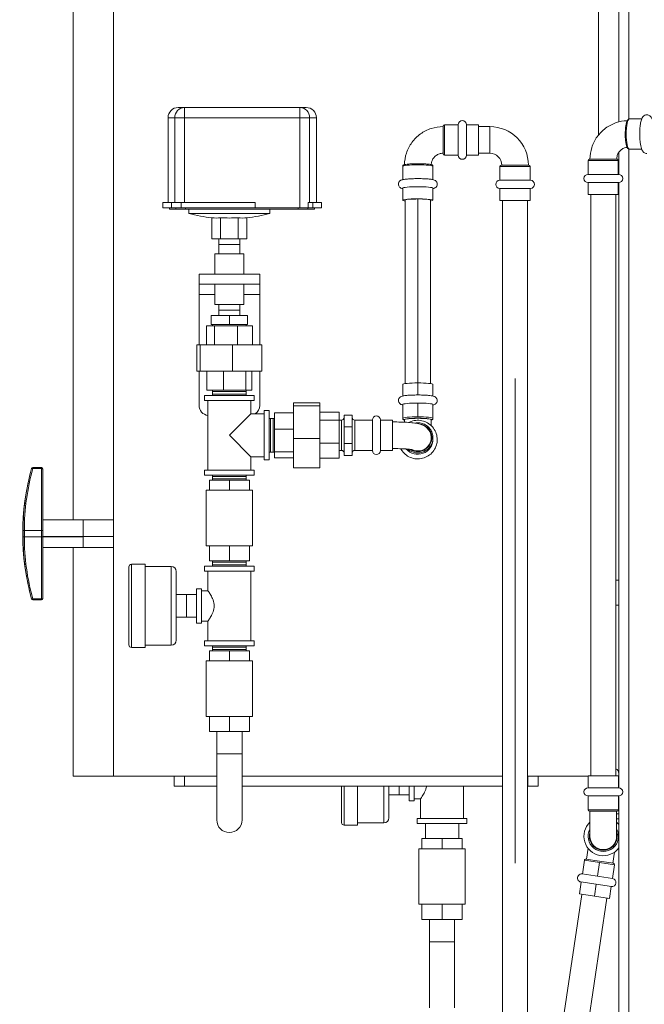
# Model space of a CAD drawing. Units: inches. Extents: x 0 to 1083, y 0 to 319.
# Drawn here: x 44 to 59, y 65 to 90 of the extents above; entities that cross this region are included whole.
import ezdxf

# ---------------------------------------------------------------- set-up
doc = ezdxf.new("R2010")
doc.units = ezdxf.units.IN
doc.header["$MEASUREMENT"] = 0

msp = doc.modelspace()

# ---------------------------------------------------------------- linework, layer by layer
at = {"lineweight": 5, "extrusion": (0, 1, 0)}
for p, q in [((58.46579, 107.99072), (58.46579, 87.06243)), ((58.71579, 107.99072), (58.71579, 87.13496)), ((45.96579, 106.86572), (45.96579, 70.86572)), ((57.96579, 86.74245), (57.96579, 106.86572)), ((44.96579, 77.20947), (44.96579, 95.42703)), ((47.7203, 87.41911), (47.56436, 87.41911)), ((47.7203, 87.41911), (47.7203, 87.16585)), ((47.7203, 87.41911), (50.57414, 87.41911)), ((50.57414, 87.16585), (50.57414, 87.41911)), ((50.73009, 87.41911), (50.57414, 87.41911)), ((47.3111, 87.16585), (47.47877, 87.16585)), ((47.3111, 87.16585), (47.3111, 85.06381)), ((47.47877, 87.16585), (47.7203, 87.16585)), ((47.47877, 85.06381), (47.47877, 87.16585)), ((50.57414, 87.16585), (47.7203, 87.16585)), ((47.7203, 85.06381), (47.7203, 87.16585)), ((50.57414, 84.93718), (50.57414, 87.16585)), ((50.57414, 87.16585), (50.81567, 87.16585)), ((50.81567, 87.16585), (50.98335, 87.16585)), ((50.81567, 85.06381), (50.81567, 87.16585)), ((50.98335, 87.16585), (50.98335, 85.06381)), ((59.03093, 87.13572), (58.72406, 87.13572)), ((54.11704, 86.27359), (54.11704, 86.95947)), ((54.14829, 86.99072), (54.14829, 86.24249)), ((54.49204, 86.99072), (54.14829, 86.99072)), ((54.49204, 86.99572), (54.49204, 86.23572)), ((54.69204, 86.23572), (54.69204, 86.99572)), ((54.99204, 86.99072), (54.69204, 86.99072)), ((54.99204, 86.99072), (54.99204, 86.24249)), ((54.99204, 86.94572), (55.27329, 86.94572)), ((55.27329, 86.61572), (55.27329, 86.94572)), ((55.27329, 86.28572), (55.27329, 86.61572)), ((58.46579, 86.31003), (58.46579, 85.76062)), ((58.71579, 86.38648), (58.71579, 44.99072)), ((59.03093, 86.38572), (58.72406, 86.38572)), ((59.03093, 86.38572), (58.72406, 86.38572)), ((54.11704, 86.27197), (54.11704, 86.27359)), ((54.14829, 86.24249), (54.14829, 86.24072)), ((54.49204, 86.24249), (54.14829, 86.24249)), ((54.49204, 86.24072), (54.14829, 86.24072)), ((54.99204, 86.24249), (54.69204, 86.24249)), ((54.99204, 86.24072), (54.69204, 86.24072)), ((54.99204, 86.28572), (55.27329, 86.28572)), ((54.99204, 86.24249), (54.99204, 86.24072)), ((58.44855, 86.10447), (57.70621, 86.10447)), ((57.70621, 86.10447), (57.70621, 85.76072)), ((57.73746, 86.13572), (58.41794, 86.13572)), ((58.41794, 86.13572), (58.42496, 86.13572)), ((58.44855, 85.76072), (58.44855, 86.10447)), ((58.45621, 86.10447), (58.44855, 86.10447)), ((58.45621, 86.10447), (58.45621, 85.76072)), ((53.11704, 85.96257), (53.11704, 85.63213)), ((53.86704, 85.63213), (53.86704, 85.96257)), ((53.86704, 85.96257), (53.86704, 85.63213)), ((55.52329, 85.95947), (56.27329, 85.95947)), ((55.52329, 85.61572), (55.52329, 85.95947)), ((55.52329, 85.95947), (55.52329, 85.61572)), ((56.24204, 85.99072), (55.55454, 85.99072)), ((56.27329, 85.95947), (56.27329, 85.61572)), ((56.27829, 85.61572), (55.51829, 85.61572)), ((58.46121, 85.76072), (57.70121, 85.76072)), ((53.11704, 85.42151), (53.11704, 85.1228)), ((53.86704, 85.1228), (53.86704, 85.42151)), ((53.86704, 85.42151), (53.86704, 85.1228)), ((55.51829, 85.41572), (56.27829, 85.41572)), ((55.52329, 85.11572), (55.52329, 85.41572)), ((55.52329, 85.41572), (55.52329, 85.11572)), ((56.27329, 85.41572), (56.27329, 85.11572)), ((57.70121, 85.56072), (58.46121, 85.56072)), ((57.70621, 85.56072), (57.70621, 85.26072)), ((58.44855, 85.26072), (58.44855, 85.56072)), ((58.45621, 85.56072), (58.45621, 85.26072)), ((58.46579, 85.56083), (58.46579, 70.57292)), ((53.18204, 80.58226), (53.18204, 85.12946)), ((53.49204, 80.59823), (53.49204, 85.15362)), ((53.80204, 80.58226), (53.80204, 85.12946)), ((55.52329, 85.11572), (56.27329, 85.11572)), ((55.58829, 56.23931), (55.58829, 85.11572)), ((56.20829, 56.23931), (56.20829, 85.11572)), ((57.70621, 85.26072), (58.44855, 85.26072)), ((57.77121, 70.87303), (57.77121, 85.26072)), ((58.39121, 70.87303), (58.39121, 85.26072)), ((58.44855, 85.26072), (58.45621, 85.26072)), ((47.39807, 85.06381), (47.18447, 85.06381)), ((47.18447, 85.06381), (47.18447, 84.93718)), ((47.18447, 84.93718), (47.39807, 84.93718)), ((47.34454, 84.93718), (47.34454, 84.8993)), ((47.34454, 84.8993), (47.5084, 84.8993)), ((47.39807, 84.93718), (47.39807, 85.06381)), ((47.63639, 85.06381), (47.39807, 85.06381)), ((47.39807, 84.93718), (47.63639, 84.93718)), ((47.5084, 84.8993), (47.5084, 84.93718)), ((47.5084, 84.8993), (47.74444, 84.8993)), ((47.63639, 84.93718), (47.63639, 85.06381)), ((47.63639, 85.06381), (49.4638, 85.06381)), ((49.4638, 84.93718), (47.63639, 84.93718)), ((47.74444, 84.8993), (47.74444, 84.93718)), ((50.53339, 84.8993), (47.74444, 84.8993)), ((47.82954, 84.8993), (47.82954, 84.79197)), ((49.4638, 84.93718), (49.4638, 85.06381)), ((50.57414, 84.93718), (49.4638, 84.93718)), ((49.82954, 84.8993), (49.82954, 84.79197)), ((50.53339, 84.8993), (50.53339, 84.93718)), ((50.53339, 84.8993), (50.76943, 84.8993)), ((50.57414, 84.93718), (50.78074, 84.93718)), ((50.76943, 84.8993), (50.76943, 84.93718)), ((50.76943, 84.8993), (50.93329, 84.8993)), ((50.78074, 84.93718), (50.78074, 85.06381)), ((50.89638, 85.06381), (50.78074, 85.06381)), ((50.78074, 84.93718), (50.89638, 84.93718)), ((51.10997, 85.06381), (50.89638, 85.06381)), ((50.89638, 84.93718), (50.89638, 85.06381)), ((50.89638, 84.93718), (51.10997, 84.93718)), ((50.93329, 84.93718), (50.93329, 84.8993)), ((51.10997, 85.06381), (51.10997, 84.93718)), ((49.82954, 84.79197), (47.82954, 84.79197)), ((48.39653, 84.68846), (48.39653, 84.16697)), ((48.61303, 84.68846), (48.61303, 84.16697)), ((49.04605, 84.68846), (49.04605, 84.16697)), ((49.26255, 84.68846), (49.26255, 84.16697)), ((48.61303, 84.16697), (48.39653, 84.16697)), ((48.57036, 84.16697), (48.56851, 84.02947)), ((49.04605, 84.16697), (48.61303, 84.16697)), ((49.26255, 84.16697), (49.04605, 84.16697)), ((49.08873, 84.16697), (49.09057, 84.02947)), ((48.56851, 84.02947), (48.82954, 84.02947)), ((48.57169, 83.79197), (48.56851, 84.02947)), ((48.82954, 84.02947), (49.09057, 84.02947)), ((49.08739, 83.79197), (49.09057, 84.02947)), ((48.47329, 83.79197), (49.18579, 83.79197)), ((48.47329, 83.29197), (48.47329, 83.79197)), ((49.18579, 83.29197), (49.18579, 83.79197)), ((48.07954, 83.29197), (49.57954, 83.29197)), ((48.07954, 83.29197), (48.07954, 83.04197)), ((49.57954, 83.04197), (49.57954, 83.29197)), ((49.57954, 83.04197), (48.07954, 83.04197)), ((48.07954, 83.04197), (48.07954, 82.79197)), ((48.47329, 82.54197), (48.47329, 83.04197)), ((49.18579, 82.54197), (49.18579, 83.04197)), ((49.57954, 83.04197), (49.57954, 82.79197)), ((48.07954, 82.79197), (48.47329, 82.79197)), ((48.07954, 82.79197), (48.07954, 81.54072)), ((49.18579, 82.79197), (49.57954, 82.79197)), ((49.57954, 82.79197), (49.57954, 81.54072)), ((49.18579, 82.54197), (48.47329, 82.54197)), ((48.57036, 82.54197), (48.56851, 82.40447)), ((48.56851, 82.40447), (48.82954, 82.40447)), ((48.57036, 82.26697), (48.56851, 82.40447)), ((48.82954, 82.40447), (49.09057, 82.40447)), ((49.08873, 82.54197), (49.09057, 82.40447)), ((49.08873, 82.26697), (49.09057, 82.40447)), ((48.37954, 82.26697), (48.37954, 82.04697)), ((48.82954, 82.26697), (48.37954, 82.26697)), ((48.82954, 82.26697), (48.82954, 82.04697)), ((49.27954, 82.26697), (48.82954, 82.26697)), ((49.27954, 82.26697), (49.27954, 82.04697)), ((48.26096, 82.01572), (48.26096, 81.54072)), ((48.45843, 82.01572), (48.26096, 82.01572)), ((48.82954, 82.04697), (48.37954, 82.04697)), ((48.4126, 82.01572), (48.41154, 82.04697)), ((48.45843, 82.01572), (48.45843, 81.54072)), ((49.02701, 82.01572), (48.45843, 82.01572)), ((49.27954, 82.04697), (48.82954, 82.04697)), ((49.02701, 82.01572), (49.02701, 81.54072)), ((49.39812, 82.01572), (49.02701, 82.01572)), ((49.24648, 82.01572), (49.24754, 82.04697)), ((49.39812, 82.01572), (49.39812, 81.54072)), ((48.10405, 81.54072), (48.02686, 81.54072)), ((48.02686, 80.89072), (48.02686, 81.54072)), ((48.10405, 80.89072), (48.10405, 81.54072)), ((48.90673, 81.54072), (48.10405, 81.54072)), ((49.63222, 81.54072), (48.90673, 81.54072)), ((48.90673, 80.89072), (48.90673, 81.54072)), ((49.63222, 80.89072), (49.63222, 81.54072)), ((48.02686, 80.89072), (48.10405, 80.89072)), ((48.07954, 80.89072), (48.07954, 80.04197)), ((48.10405, 80.89072), (48.90673, 80.89072)), ((48.27186, 80.89072), (48.27186, 80.41572)), ((48.68011, 80.89072), (48.68011, 80.41572)), ((48.90673, 80.89072), (49.63222, 80.89072)), ((49.23779, 80.89072), (49.23779, 80.41572)), ((49.38722, 80.89072), (49.38722, 80.41572)), ((49.57954, 80.89072), (49.57954, 80.04197)), ((55.89829, 68.70947), (55.89829, 80.70947)), ((53.11704, 80.27487), (53.11704, 80.5617)), ((53.49204, 80.59823), (53.49204, 80.30062)), ((53.86704, 80.27487), (53.86704, 80.5617)), ((48.21704, 80.29072), (49.44204, 80.29072)), ((48.21704, 80.29072), (48.21704, 80.16572)), ((48.27186, 80.41572), (48.68011, 80.41572)), ((48.4126, 80.41572), (48.41154, 80.38447)), ((48.41154, 80.38447), (48.82954, 80.38447)), ((48.41154, 80.38447), (48.41154, 80.32197)), ((48.41154, 80.32197), (48.82954, 80.32197)), ((48.4126, 80.29072), (48.41154, 80.32197)), ((48.68011, 80.41572), (49.23779, 80.41572)), ((48.82954, 80.38447), (49.24754, 80.38447)), ((48.82954, 80.32197), (49.24754, 80.32197)), ((49.23779, 80.41572), (49.38722, 80.41572)), ((49.24648, 80.41572), (49.24754, 80.38447)), ((49.24648, 80.29072), (49.24754, 80.32197)), ((49.24754, 80.38447), (49.24754, 80.32197)), ((49.44204, 80.29072), (49.44204, 80.16572)), ((49.44204, 80.16572), (48.21704, 80.16572)), ((48.29829, 78.44072), (48.29829, 80.16572)), ((49.36079, 79.83447), (49.36079, 80.16572)), ((50.41704, 80.1059), (50.41704, 80.02871)), ((50.41704, 80.1059), (51.06704, 80.1059)), ((50.41704, 80.02871), (50.41704, 79.22603)), ((50.41704, 80.02871), (51.06704, 80.02871)), ((51.06704, 80.02871), (51.06704, 80.1059)), ((51.06704, 79.22603), (51.06704, 80.02871)), ((53.11704, 79.72196), (53.11704, 80.0642)), ((53.49204, 80.10073), (53.49204, 79.75849)), ((53.86704, 79.72196), (53.86704, 80.0642)), ((49.36079, 79.83447), (48.82954, 79.30322)), ((49.69204, 79.83447), (49.36079, 79.83447)), ((49.69204, 79.91572), (49.69204, 78.69072)), ((49.69204, 79.91572), (49.81704, 79.91572)), ((49.81704, 78.69072), (49.81704, 79.91572)), ((50.41704, 79.8609), (49.94204, 79.8609)), ((49.94204, 79.8609), (49.94204, 79.45265)), ((51.54204, 79.8718), (51.06704, 79.8718)), ((51.54204, 79.67433), (51.54204, 79.8718)), ((51.66704, 79.51033), (51.66704, 79.80322)), ((51.86704, 79.80322), (51.66704, 79.80322)), ((51.86704, 79.51033), (51.86704, 79.80322)), ((49.81704, 79.72016), (49.84829, 79.72122)), ((49.84829, 79.30322), (49.84829, 79.72122)), ((49.84829, 79.72122), (49.91079, 79.72122)), ((49.91079, 79.30322), (49.91079, 79.72122)), ((49.94204, 79.72016), (49.91079, 79.72122)), ((51.54204, 79.67433), (51.06704, 79.67433)), ((51.60454, 79.67822), (51.54204, 79.67822)), ((51.54204, 79.10576), (51.54204, 79.67433)), ((51.60454, 79.30322), (51.60454, 79.67822)), ((51.66704, 79.09611), (51.66704, 79.51033)), ((51.86704, 79.51033), (51.66704, 79.51033)), ((51.86704, 79.09611), (51.86704, 79.51033)), ((51.92954, 79.67822), (51.92954, 79.30322)), ((52.36704, 79.67822), (51.92954, 79.67822)), ((52.36704, 79.68322), (52.36704, 78.92322)), ((52.56704, 78.92322), (52.56704, 79.68322)), ((52.86704, 79.67822), (52.56704, 79.67822)), ((52.86704, 79.67822), (52.86704, 79.30322)), ((53.16204, 79.69086), (53.16204, 79.62643)), ((53.82204, 79.54333), (53.82204, 79.69086)), ((49.36079, 78.77197), (48.82954, 79.30322)), ((49.84829, 78.88522), (49.84829, 79.30322)), ((49.91079, 78.88522), (49.91079, 79.30322)), ((50.41704, 79.45265), (49.94204, 79.45265)), ((49.94204, 79.45265), (49.94204, 78.89497)), ((51.60454, 78.92822), (51.60454, 79.30322)), ((51.92954, 79.30322), (51.92954, 78.92822)), ((52.86704, 79.30322), (52.86704, 78.92822)), ((53.86704, 79.2393), (53.86704, 79.2058)), ((50.41704, 79.22603), (50.41704, 78.50054)), ((50.41704, 79.22603), (51.06704, 79.22603)), ((51.06704, 78.50054), (51.06704, 79.22603)), ((51.54204, 79.10576), (51.06704, 79.10576)), ((51.54204, 78.73464), (51.54204, 79.10576)), ((51.66704, 78.80322), (51.66704, 79.09611)), ((51.86704, 79.09611), (51.66704, 79.09611)), ((51.86704, 78.80322), (51.86704, 79.09611)), ((49.69204, 78.77197), (49.36079, 78.77197)), ((49.36079, 78.44072), (49.36079, 78.77197)), ((49.81704, 78.88628), (49.84829, 78.88522)), ((49.84829, 78.88522), (49.91079, 78.88522)), ((49.94204, 78.88628), (49.91079, 78.88522)), ((50.41704, 78.89497), (49.94204, 78.89497)), ((49.94204, 78.89497), (49.94204, 78.74554)), ((51.60454, 78.92822), (51.54204, 78.92822)), ((51.86704, 78.80322), (51.66704, 78.80322)), ((52.36704, 78.92822), (51.92954, 78.92822)), ((52.86704, 78.92822), (52.56704, 78.92822)), ((49.69204, 78.69072), (49.81704, 78.69072)), ((50.41704, 78.74554), (49.94204, 78.74554)), ((51.54204, 78.73464), (51.06704, 78.73464)), ((43.96665, 78.50114), (43.96665, 78.47658)), ((44.18454, 78.50114), (43.96665, 78.50114)), ((44.18454, 78.47658), (43.96665, 78.47658)), ((44.18454, 78.47658), (44.18454, 78.50114)), ((44.18454, 78.47658), (44.18454, 76.94786)), ((44.21579, 76.94109), (44.21579, 78.46989)), ((49.44204, 78.44072), (48.21704, 78.44072)), ((48.21704, 78.44072), (48.21704, 78.31572)), ((48.21704, 78.31572), (49.44204, 78.31572)), ((48.4126, 78.31572), (48.41154, 78.28447)), ((48.41154, 78.28447), (48.82954, 78.28447)), ((48.41154, 78.28447), (48.41154, 78.22197)), ((48.82954, 78.28447), (49.24754, 78.28447)), ((49.24648, 78.31572), (49.24754, 78.28447)), ((49.24754, 78.28447), (49.24754, 78.22197)), ((49.44204, 78.44072), (49.44204, 78.31572)), ((50.41704, 78.50054), (51.06704, 78.50054)), ((48.33374, 78.19072), (48.33374, 77.94072)), ((48.33374, 78.19072), (48.82954, 78.19072)), ((48.41154, 78.22197), (48.82954, 78.22197)), ((48.4126, 78.19072), (48.41154, 78.22197)), ((48.82954, 78.22197), (49.24754, 78.22197)), ((48.82954, 78.19072), (49.32534, 78.19072)), ((48.82954, 78.19072), (48.82954, 77.94072)), ((49.24648, 78.19072), (49.24754, 78.22197)), ((49.32534, 78.19072), (49.32534, 77.94072)), ((48.33374, 77.94072), (48.25704, 77.94072)), ((48.25704, 77.94072), (48.25704, 76.56572)), ((48.82954, 77.94072), (48.33374, 77.94072)), ((49.32534, 77.94072), (48.82954, 77.94072)), ((49.40204, 77.94072), (49.32534, 77.94072)), ((49.40204, 77.94072), (49.40204, 76.56572)), ((44.21579, 77.20947), (45.21579, 77.20947)), ((45.21579, 76.79377), (45.21579, 77.20947)), ((45.21579, 77.20947), (45.96579, 77.20947)), ((43.72575, 76.79339), (43.72575, 76.94148)), ((43.75695, 76.94786), (43.75695, 76.78715)), ((44.18454, 76.94786), (43.75695, 76.94786)), ((44.18454, 76.78715), (44.18454, 76.94786)), ((44.21579, 76.94109), (44.21579, 76.79377)), ((44.18454, 76.78715), (43.75695, 76.78715)), ((44.18454, 76.78715), (44.18454, 75.25486)), ((44.21579, 76.79036), (44.21579, 76.79377)), ((44.21579, 76.79377), (45.21579, 76.79377)), ((44.21579, 76.79036), (45.21579, 76.79036)), ((44.21579, 75.26156), (44.21579, 76.79036)), ((45.21579, 76.79036), (45.21579, 76.79377)), ((45.21579, 76.79377), (45.96579, 76.79377)), ((45.21579, 76.52197), (45.21579, 76.79036)), ((48.25704, 76.56572), (48.33374, 76.56572)), ((48.33374, 76.56572), (48.33374, 76.19072)), ((48.33374, 76.56572), (48.82954, 76.56572)), ((48.82954, 76.56572), (48.82954, 76.19072)), ((48.82954, 76.56572), (49.32534, 76.56572)), ((49.32534, 76.56572), (49.32534, 76.19072)), ((49.32534, 76.56572), (49.40204, 76.56572)), ((44.21579, 76.52197), (45.21579, 76.52197)), ((44.96579, 70.86572), (44.96579, 76.52197)), ((45.21579, 76.52197), (45.96579, 76.52197)), ((46.40454, 76.10822), (46.40454, 74.04822)), ((46.74204, 76.10822), (46.40454, 76.10822)), ((46.74204, 74.04822), (46.74204, 76.10822)), ((48.21704, 76.06572), (48.82954, 76.06572)), ((48.21704, 76.06572), (48.21704, 75.94072)), ((48.33374, 76.19072), (48.82954, 76.19072)), ((48.4126, 76.19072), (48.41154, 76.15947)), ((48.41154, 76.15947), (48.82954, 76.15947)), ((48.41154, 76.15947), (48.41154, 76.09697)), ((48.41154, 76.09697), (48.82954, 76.09697)), ((48.4126, 76.06572), (48.41154, 76.09697)), ((48.82954, 76.19072), (49.32534, 76.19072)), ((48.82954, 76.15947), (49.24754, 76.15947)), ((48.82954, 76.09697), (49.24754, 76.09697)), ((48.82954, 76.06572), (49.44204, 76.06572)), ((49.24648, 76.19072), (49.24754, 76.15947)), ((49.24648, 76.06572), (49.24754, 76.09697)), ((49.24754, 76.15947), (49.24754, 76.09697)), ((49.44204, 76.06572), (49.44204, 75.94072)), ((46.34204, 76.04572), (46.34204, 74.11072)), ((46.74204, 76.05322), (47.39204, 76.05322)), ((47.39204, 74.10322), (47.39204, 76.05322)), ((47.51704, 75.92822), (47.51704, 74.22822)), ((49.44204, 75.94072), (48.21704, 75.94072)), ((48.29829, 75.45322), (48.29829, 75.94072)), ((49.36079, 74.21572), (49.36079, 75.94072)), ((58.39121, 75.71322), (58.46579, 75.71322)), ((47.51704, 75.35947), (47.76704, 75.35947)), ((47.76704, 75.07822), (47.76704, 75.35947)), ((47.76704, 75.35947), (48.01704, 75.35947)), ((48.01704, 74.65322), (48.01704, 75.50322)), ((48.01704, 75.50322), (48.14204, 75.50322)), ((48.14204, 75.50322), (48.14204, 75.07822)), ((48.14204, 75.45322), (48.29829, 75.45322)), ((44.18454, 75.25486), (43.96665, 75.25486)), ((43.96665, 75.25486), (43.96665, 75.23031)), ((44.18454, 75.23031), (43.96665, 75.23031)), ((44.18454, 75.23031), (44.18454, 75.25486)), ((58.39121, 75.09322), (58.46579, 75.09322)), ((47.76704, 74.79697), (47.76704, 75.07822)), ((48.14204, 75.07822), (48.14204, 74.65322)), ((47.51704, 74.79697), (47.76704, 74.79697)), ((47.76704, 74.79697), (48.01704, 74.79697)), ((48.01704, 74.65322), (48.14204, 74.65322)), ((48.14204, 74.70322), (48.29829, 74.70322)), ((48.29829, 74.21572), (48.29829, 74.70322)), ((49.44204, 74.21572), (48.21704, 74.21572)), ((48.21704, 74.21572), (48.21704, 74.09072)), ((49.44204, 74.21572), (49.44204, 74.09072)), ((46.74204, 74.04822), (46.40454, 74.04822)), ((46.74204, 74.10322), (47.39204, 74.10322)), ((48.21704, 74.09072), (48.82954, 74.09072)), ((48.33374, 73.96572), (48.33374, 73.71572)), ((48.33374, 73.96572), (48.82954, 73.96572)), ((48.4126, 74.09072), (48.41154, 74.05947)), ((48.41154, 74.05947), (48.82954, 74.05947)), ((48.41154, 74.05947), (48.41154, 73.99697)), ((48.41154, 73.99697), (48.82954, 73.99697)), ((48.4126, 73.96572), (48.41154, 73.99697)), ((48.82954, 74.09072), (49.44204, 74.09072)), ((48.82954, 74.05947), (49.24754, 74.05947)), ((48.82954, 73.99697), (49.24754, 73.99697)), ((48.82954, 73.96572), (49.32534, 73.96572)), ((48.82954, 73.96572), (48.82954, 73.71572)), ((49.24648, 74.09072), (49.24754, 74.05947)), ((49.24648, 73.96572), (49.24754, 73.99697)), ((49.24754, 74.05947), (49.24754, 73.99697)), ((49.32534, 73.96572), (49.32534, 73.71572)), ((48.33374, 73.71572), (48.25704, 73.71572)), ((48.25704, 73.71572), (48.25704, 72.34072)), ((48.82954, 73.71572), (48.33374, 73.71572)), ((49.32534, 73.71572), (48.82954, 73.71572)), ((49.40204, 73.71572), (49.32534, 73.71572)), ((49.40204, 73.71572), (49.40204, 72.34072)), ((48.25704, 72.34072), (48.33374, 72.34072)), ((48.33374, 72.34072), (48.33374, 71.96572)), ((48.33374, 72.34072), (48.82954, 72.34072)), ((48.82954, 72.34072), (48.82954, 71.96572)), ((48.82954, 72.34072), (49.32534, 72.34072)), ((49.32534, 72.34072), (49.32534, 71.96572)), ((49.32534, 72.34072), (49.40204, 72.34072)), ((48.33374, 71.96572), (48.82954, 71.96572)), ((48.51704, 71.41394), (48.51704, 71.96572)), ((48.82954, 71.96572), (49.32534, 71.96572)), ((49.14204, 71.41394), (49.14204, 71.96572)), ((48.51704, 71.41394), (49.14204, 71.41394)), ((48.51704, 69.77822), (48.51704, 71.41394)), ((49.14204, 69.77822), (49.14204, 71.41394)), ((45.96579, 70.86572), (44.96579, 70.86572)), ((45.96579, 70.86572), (48.51704, 70.86572)), ((47.46579, 70.86572), (47.46579, 70.61572)), ((47.71579, 70.61572), (47.71579, 70.86572)), ((49.14204, 70.86572), (55.58829, 70.86572)), ((56.20829, 70.86572), (57.70621, 70.86572)), ((56.21579, 70.86572), (56.21579, 70.61572)), ((56.46579, 70.61572), (56.46579, 70.86572)), ((57.70621, 70.87303), (58.45621, 70.87303)), ((57.70621, 70.87303), (57.70621, 70.57303)), ((57.70621, 70.87303), (58.45621, 70.87303)), ((57.70621, 70.87303), (57.70621, 70.57303)), ((58.45621, 70.87303), (58.45621, 70.57303)), ((58.45621, 70.87303), (58.45621, 70.57303)), ((47.71579, 70.61572), (47.46579, 70.61572)), ((48.51704, 70.61572), (47.71579, 70.61572)), ((55.58829, 70.61572), (49.14204, 70.61572)), ((51.60329, 70.61572), (51.60329, 69.71072)), ((51.66579, 70.61572), (51.66579, 69.64822)), ((52.00329, 69.64822), (52.00329, 70.61572)), ((52.65329, 69.70322), (52.65329, 70.61572)), ((52.77829, 70.61572), (52.77829, 69.82822)), ((53.02829, 70.39697), (53.02829, 70.61572)), ((53.27829, 70.25322), (53.27829, 70.61572)), ((53.40329, 70.61572), (53.40329, 70.25322)), ((54.62204, 69.81572), (54.62204, 70.61572)), ((56.21579, 70.61572), (56.20829, 70.61572)), ((56.46579, 70.61572), (56.21579, 70.61572)), ((58.46121, 70.57303), (57.70121, 70.57303)), ((58.46121, 70.57303), (57.70121, 70.57303)), ((52.77829, 70.39697), (53.02829, 70.39697)), ((53.02829, 70.39697), (53.27829, 70.39697)), ((53.27829, 70.25322), (53.40329, 70.25322)), ((53.40329, 70.30322), (53.55954, 70.30322)), ((53.55954, 69.81572), (53.55954, 70.30322)), ((57.70121, 70.37303), (58.46121, 70.37303)), ((57.70121, 70.37303), (58.46121, 70.37303)), ((57.70621, 70.37303), (57.70621, 70.02928)), ((57.70621, 70.37303), (57.70621, 70.02928)), ((58.45621, 70.37303), (58.45621, 70.02928)), ((58.45621, 70.37303), (58.45621, 70.02928)), ((58.46579, 70.37313), (58.46579, 44.99072)), ((57.70621, 70.02928), (58.45621, 70.02928)), ((57.70621, 70.02928), (58.45621, 70.02928)), ((58.42496, 69.99803), (57.73746, 69.99803)), ((58.42496, 69.99803), (57.73746, 69.99803)), ((57.75121, 69.99803), (57.75121, 69.37303)), ((57.75121, 69.99803), (57.75121, 69.37303)), ((58.41121, 69.37303), (58.41121, 69.99803)), ((58.41121, 69.37303), (58.41121, 69.99803)), ((54.70329, 69.81572), (53.47829, 69.81572)), ((53.47829, 69.81572), (53.47829, 69.69072)), ((54.70329, 69.81572), (54.70329, 69.69072)), ((58.46579, 69.92822), (58.41121, 69.92822)), ((58.41121, 69.80322), (58.46579, 69.80322)), ((52.00329, 69.64822), (51.66579, 69.64822)), ((52.00329, 69.70322), (52.65329, 69.70322)), ((53.47829, 69.69072), (54.09079, 69.69072)), ((53.67829, 69.69072), (53.67829, 69.31572)), ((54.09079, 69.69072), (54.70329, 69.69072)), ((54.50329, 69.69072), (54.50329, 69.31572)), ((53.59499, 69.31572), (53.59499, 69.06572)), ((53.59499, 69.31572), (54.09079, 69.31572)), ((54.09079, 69.31572), (54.58659, 69.31572)), ((54.09079, 69.31572), (54.09079, 69.06572)), ((54.58659, 69.31572), (54.58659, 69.06572)), ((53.59499, 69.06572), (53.51829, 69.06572)), ((53.51829, 69.06572), (53.51829, 67.69072)), ((54.09079, 69.06572), (53.59499, 69.06572)), ((54.58659, 69.06572), (54.09079, 69.06572)), ((54.66329, 69.06572), (54.58659, 69.06572)), ((54.66329, 69.06572), (54.66329, 67.69072)), ((57.70339, 69.07697), (57.6626, 68.80356)), ((57.56276, 68.43931), (57.61348, 68.77929)), ((57.98438, 68.72396), (57.61348, 68.77929)), ((57.649, 68.80559), (57.98899, 68.75487)), ((57.98899, 68.75487), (58.32898, 68.70415)), ((58.31538, 68.70618), (58.35617, 68.97958)), ((57.93366, 68.38398), (57.98438, 68.72396)), ((58.35527, 68.66863), (57.98438, 68.72396)), ((58.30455, 68.32864), (58.35527, 68.66863)), ((58.3095, 68.32791), (57.55782, 68.44004)), ((57.48899, 67.94478), (57.53325, 68.2415)), ((57.52831, 68.24223), (58.27999, 68.13009)), ((57.85988, 67.88945), (57.90415, 68.18616)), ((58.23078, 67.83412), (58.27504, 68.13083)), ((56.20829, 58.91964), (57.55327, 67.93519)), ((56.42623, 56.17856), (58.16649, 67.84371)), ((57.85988, 67.88945), (57.48899, 67.94478)), ((58.23078, 67.83412), (57.85988, 67.88945)), ((53.51829, 67.69072), (53.59499, 67.69072)), ((53.59499, 67.69072), (53.59499, 67.31572)), ((53.59499, 67.69072), (54.09079, 67.69072)), ((54.09079, 67.69072), (54.09079, 67.31572)), ((54.09079, 67.69072), (54.58659, 67.69072)), ((54.58659, 67.69072), (54.58659, 67.31572)), ((54.58659, 67.69072), (54.66329, 67.69072)), ((53.59499, 67.31572), (54.09079, 67.31572)), ((53.77829, 66.76394), (53.77829, 67.31572)), ((54.09079, 67.31572), (54.58659, 67.31572)), ((54.40329, 66.76394), (54.40329, 67.31572)), ((53.77829, 66.76394), (54.40329, 66.76394)), ((53.77829, 65.12822), (53.77829, 66.76394)), ((54.40329, 65.12822), (54.40329, 66.76394))]:
    msp.add_line(p, q, dxfattribs=at)
at = {"lineweight": 5, "extrusion": (0, 0, -1)}
for centre, radius, start, end in [((-47.56436, 87.16585), 0.25326, 360, 90), ((-50.73009, 87.16585), 0.25326, 90, 180), ((-54.59204, 86.99572), 0.1, 0, 180), ((-54.14829, 86.95947), 0.03125, 0, 90), ((-55.27329, 85.99072), 0.955, 90, 180), ((-54.14829, 86.27197), 0.03125, 270, 0), ((-54.59204, 86.23572), 0.1, 180, 0), ((-57.73746, 86.10447), 0.03125, 0, 90), ((-58.42496, 86.10447), 0.03125, 90, 180), ((-55.55454, 85.95947), 0.03125, 0, 90), ((-56.24204, 85.95947), 0.03125, 90, 180), ((-55.51829, 85.51572), 0.1, 270, 90), ((-56.27829, 85.51572), 0.1, 90, 270), ((-57.70121, 85.66072), 0.1, 270, 90), ((-58.46121, 85.66072), 0.1, 90, 270), ((-48.82954, 88.66495), 4, 276.214629, 284.477512), ((-48.82954, 88.66495), 3.98238, 266.88352, 273.11648), ((-48.82954, 88.66495), 4, 255.522488, 263.785371), ((-48.32954, 80.04197), 0.25, 277.180756, 360), ((-49.32954, 80.04197), 0.25, 180, 236.098738), ((-51.60454, 79.74072), 0.0625, 180, 270), ((-51.92954, 79.74072), 0.0625, 270, 0), ((-52.46704, 79.68322), 0.1, 0, 180), ((-51.60454, 78.86572), 0.0625, 90, 180), ((-51.92954, 78.86572), 0.0625, 0, 90), ((-52.46704, 78.92322), 0.1, 180, 0), ((-49.71579, 76.86572), 6, 344.40947, 15.59053), ((-43.96665, 78.46989), 0.03125, 15.59053, 90), ((-44.18454, 78.46989), 0.03125, 90, 180), ((-46.40454, 76.04572), 0.0625, 0, 90), ((-47.39204, 75.92822), 0.125, 90, 180), ((-43.96665, 75.26156), 0.03125, 270, 344.40947), ((-44.18454, 75.26156), 0.03125, 180, 270), ((-47.39204, 74.22822), 0.125, 180, 270), ((-46.40454, 74.11072), 0.0625, 270, 0), ((-58.34079, 70.92822), 0.125, 113.787805, 180), ((-57.70121, 70.47303), 0.1, 270, 90), ((-57.70121, 70.47303), 0.1, 270, 90), ((-58.46121, 70.47303), 0.1, 90, 270), ((-58.46121, 70.47303), 0.1, 90, 270), ((-57.73746, 70.02928), 0.03125, 270, 0), ((-57.73746, 70.02928), 0.03125, 270, 0), ((-58.42496, 70.02928), 0.03125, 180, 270), ((-58.42496, 70.02928), 0.03125, 180, 270), ((-48.82954, 69.77822), 0.3125, 180, 0), ((-52.65329, 69.82822), 0.125, 180, 270), ((-51.66579, 69.71072), 0.0625, 270, 0), ((-58.08121, 69.37303), 0.48, 216.754119, 46.567463), ((-58.08121, 69.37303), 0.48, 216.754119, 46.567463), ((-58.08121, 69.37303), 0.48, 133.432537, 143.245881), ((-58.08121, 69.37303), 0.48, 133.432537, 143.245881), ((-58.08121, 69.37303), 0.34375, 163.739795, 16.260205), ((-58.08121, 69.37303), 0.34375, 163.739795, 16.260205), ((-58.08121, 69.37303), 0.33, 180, 360), ((-58.08121, 69.37303), 0.33, 180, 360), ((-57.64439, 68.77468), 0.03125, 8.485084, 98.485084), ((-58.32437, 68.67324), 0.03125, 98.485084, 188.485084), ((-57.54306, 68.34114), 0.1, 278.485084, 98.485084), ((-58.29474, 68.229), 0.1, 98.485084, 278.485084)]:
    msp.add_arc(centre, radius, start, end, dxfattribs=at)
at = {"lineweight": 5}
for centre, radius, start, end in [((55.27329, 85.99072), 0.295, 0, 90), ((58.08121, 69.37303), 0.375, 151.642363, 28.357637), ((58.08121, 69.37303), 0.375, 151.642363, 28.357637)]:
    msp.add_arc(centre, radius, start, end, dxfattribs=at)
for centre, major_axis, ratio, start_param, end_param in [((47.7203, 87.16585), (0, 0.25326), 0.95370242, 0, 1.57079633), ((50.57414, 87.16585), (0, 0.25326), 0.95370242, -1.57079633, 0), ((53.49204, 85.42151), (0.375, 0), 0.09706891, 0, 3.14159265), ((53.49204, 85.1228), (0.375, 0), 0.09706891, 0, 3.73923124), ((53.49204, 85.1228), (0.375, 0), 0.09706891, -0.59763859, 0), ((53.49204, 79.69086), (-0.34375, 0), 0.09740747, -1.57079633, 0.28379411), ((53.49204, 79.69086), (-0.33, 0), 0.09740747, -1.57079633, 0), ((53.49204, 79.69086), (0.34375, 0), 0.09740747, -0.28379411, 1.57079633), ((53.49204, 79.69086), (0.33, 0), 0.09740747, 0, 1.57079633), ((53.49204, 79.24234), (0.34375, 0), 0.99524459, -2.13749575, 1.41326223), ((53.49204, 79.24234), (0.33, 0), 0.99524459, -2.03671411, 0), ((49.71579, 76.93977), (-5.99004, 0), 0.97677158, -0.26608285, -0.00029338), ((43.96665, 78.46989), (-0.0301, 0.0084), 0.2067422, -1.51317356, 0), ((44.18454, 78.46989), (0.03125, 0), 0.21428318, 0, 1.57079633), ((49.71579, 76.79168), (-5.99004, 0), 0.97677158, -0.00029338, 0.26608285), ((43.96665, 75.26156), (-0.0301, -0.0084), 0.2067422, 0, 1.51317356), ((44.18454, 75.26156), (0.03125, 0), 0.21428318, -1.57079633, 0)]:
    msp.add_ellipse(centre, major_axis=major_axis, ratio=ratio, start_param=start_param, end_param=end_param, dxfattribs=at)
at = {"lineweight": 5, "extrusion": (0, 0, -1)}
for centre, major_axis, ratio, start_param, end_param in [((58.72406, 86.76072), (0, -0.375), 0.20105217, 0, 3.14159265), ((53.49204, 85.96257), (-0.375, 0), 0.09706891, 0, 3.14159265), ((53.49204, 85.1228), (-0.3175, 0), 0.09706891, 0, 3.35937988), ((53.49204, 85.1228), (-0.3175, 0), 0.09706891, -0.21778723, 0), ((48.50478, 88.66495), (0, -3.98238), 0.5, -0.05439285, 0.05439285), ((49.1543, 88.66495), (0, -3.98238), 0.5, -0.05439285, 0.05439285), ((53.49204, 80.5617), (-0.375, 0), 0.09740747, 0, 1.57079633), ((53.49204, 80.5617), (0.375, 0), 0.09740747, -1.57079633, 0), ((53.49204, 80.0642), (-0.375, 0), 0.09740747, 0, 1.57079633), ((53.49204, 80.0642), (0.375, 0), 0.09740747, -1.57079633, 0), ((53.49204, 79.72196), (-0.375, 0), 0.09740747, 0, 1.57079633), ((53.49204, 79.72196), (0.375, 0), 0.09740747, -1.57079633, 0), ((53.49204, 79.2393), (0.375, 0), 0.99524459, 0, 2.29583943), ((53.49204, 79.2058), (0.375, 0), 0.99524459, 0, 2.4320957), ((49.71579, 76.94608), (-5.95884, 0), 0.97677158, 0.00030613, 0.26608285), ((49.71579, 76.78537), (-5.95884, 0), 0.97677158, -0.26608285, 0.00030613)]:
    msp.add_ellipse(centre, major_axis=major_axis, ratio=ratio, start_param=start_param, end_param=end_param, dxfattribs=at)
at = {"lineweight": 5}
for points, knots in [([(58.66875, 87.09039), (58.57763, 87.08797), (58.48688, 87.07205), (58.30604, 87.01206), (58.21679, 86.9656), (58.0572, 86.84723), (57.98687, 86.77536), (57.87169, 86.61352), (57.82684, 86.52357), (57.7666, 86.33431), (57.75121, 86.23502), (57.75121, 86.13572)], [3.16761482, 3.16761482, 3.16761482, 3.16761482, 3.45575192, 3.45575192, 3.76991118, 3.76991118, 4.08407045, 4.08407045, 4.39822972, 4.39822972, 4.71238898, 4.71238898, 4.71238898, 4.71238898]), ([(58.72406, 86.38572), (58.71538, 86.38572), (58.70699, 86.38842), (58.69143, 86.39744), (58.68522, 86.40424), (58.66759, 86.42885), (58.6596, 86.45062), (58.64521, 86.50467), (58.63939, 86.53617), (58.63061, 86.60441), (58.62751, 86.64059), (58.62387, 86.71531), (58.6233, 86.75376), (58.62465, 86.82957), (58.62658, 86.86689), (58.63278, 86.9371), (58.63708, 86.96992), (58.64791, 87.02865), (58.65444, 87.05423), (58.67132, 87.09899), (58.67959, 87.11867), (58.70894, 87.13364), (58.71641, 87.13572), (58.72406, 87.13572)], [0, 0, 0, 0, 0.11596432, 0.11596432, 0.27355672, 0.27355672, 0.64657453, 0.64657453, 1.00157148, 1.00157148, 1.33303503, 1.33303503, 1.65942021, 1.65942021, 1.9851297, 1.9851297, 2.31338434, 2.31338434, 2.6518922, 2.6518922, 3.03942114, 3.03942114, 3.14159265, 3.14159265, 3.14159265, 3.14159265]), ([(59.15875, 86.28072), (59.14408, 86.28072), (59.12957, 86.2837), (59.10332, 86.29373), (59.09209, 86.30096), (59.07061, 86.3185), (59.06212, 86.32891), (59.04112, 86.35926), (59.03304, 86.37866), (59.01095, 86.44267), (59.00126, 86.49324), (58.98911, 86.59299), (58.98566, 86.63775), (58.9821, 86.72823), (58.98188, 86.7738), (58.98449, 86.86297), (58.98732, 86.90655), (58.99599, 86.98913), (59.00189, 87.02786), (59.01807, 87.10157), (59.02744, 87.13448), (59.05385, 87.18189), (59.06405, 87.19767), (59.09589, 87.22353), (59.11323, 87.23366), (59.14928, 87.24127), (59.1652, 87.24149), (59.19425, 87.23611), (59.20719, 87.2308), (59.23092, 87.21704), (59.24065, 87.20832), (59.26095, 87.18636), (59.26881, 87.17336), (59.27966, 87.15227), (59.28327, 87.14409), (59.28657, 87.13572)], [0, 0, 0, 0, 0.0766896, 0.0766896, 0.16271395, 0.16271395, 0.28271038, 0.28271038, 0.52740728, 0.52740728, 1.02613978, 1.02613978, 1.37779509, 1.37779509, 1.71546041, 1.71546041, 2.05246754, 2.05246754, 2.39990584, 2.39990584, 2.79515537, 2.79515537, 2.97968252, 2.97968252, 3.09921312, 3.09921312, 3.17878026, 3.17878026, 3.2576885, 3.2576885, 3.35574354, 3.35574354, 3.51400596, 3.51400596, 3.61397488, 3.61397488, 3.61397488, 3.61397488]), ([(54.11704, 86.94572), (54.0172, 86.94572), (53.91737, 86.92999), (53.72736, 86.86854), (53.63722, 86.82284), (53.47539, 86.70582), (53.40374, 86.63453), (53.28599, 86.47322), (53.23992, 86.38324), (53.17905, 86.1968), (53.1632, 86.10073), (53.1621, 86.00448)], [3.14159265, 3.14159265, 3.14159265, 3.14159265, 3.45575192, 3.45575192, 3.76991118, 3.76991118, 4.08407045, 4.08407045, 4.39822972, 4.39822972, 4.70106011, 4.70106011, 4.70106011, 4.70106011]), ([(58.66942, 86.42965), (58.64867, 86.42779), (58.62809, 86.42353), (58.58052, 86.40775), (58.55411, 86.39406), (58.50623, 86.35855), (58.48477, 86.33672), (58.44931, 86.28688), (58.43528, 86.25892), (58.41654, 86.20037), (58.41159, 86.16989), (58.41122, 86.13814), (58.41121, 86.13693), (58.41121, 86.13572)], [3.22893842, 3.22893842, 3.22893842, 3.22893842, 3.45575192, 3.45575192, 3.76991118, 3.76991118, 4.08407045, 4.08407045, 4.39665159, 4.39665159, 4.70036296, 4.70036296, 4.71238898, 4.71238898, 4.71238898, 4.71238898]), ([(54.11704, 86.28572), (54.08599, 86.28572), (54.05494, 86.28082), (53.99595, 86.26175), (53.96803, 86.24758), (53.91806, 86.21144), (53.89601, 86.18948), (53.85988, 86.13999), (53.8458, 86.11246), (53.82799, 86.05792), (53.82324, 86.03123), (53.82224, 86.00441)], [3.14159265, 3.14159265, 3.14159265, 3.14159265, 3.45575192, 3.45575192, 3.76991118, 3.76991118, 4.08407045, 4.08407045, 4.39822972, 4.39822972, 4.67542485, 4.67542485, 4.67542485, 4.67542485]), ([(53.86704, 85.96257), (53.86704, 85.96768), (53.86581, 85.97269), (53.86199, 85.98128), (53.85939, 85.98464), (53.85322, 85.99112), (53.84977, 85.99338), (53.83718, 86.00061), (53.82862, 86.00293), (53.79682, 86.01053), (53.76829, 86.01448), (53.70458, 86.0204), (53.67237, 86.02252), (53.60341, 86.02561), (53.56678, 86.0266), (53.49239, 86.02738), (53.45465, 86.02719), (53.38164, 86.02564), (53.3464, 86.02429), (53.28168, 86.02055), (53.25228, 86.01815), (53.20147, 86.01238), (53.18054, 86.00908), (53.15517, 86.00276), (53.14767, 86.00053), (53.13597, 85.99449), (53.13184, 85.99211), (53.12535, 85.98535), (53.12339, 85.98293), (53.11917, 85.97548), (53.11718, 85.96955), (53.11704, 85.96304), (53.11704, 85.9628), (53.11704, 85.96257)], [0, 0, 0, 0, 0.04312149, 0.04312149, 0.09224125, 0.09224125, 0.16743502, 0.16743502, 0.38599092, 0.38599092, 0.80738102, 0.80738102, 1.13819393, 1.13819393, 1.4625636, 1.4625636, 1.78544221, 1.78544221, 2.10857207, 2.10857207, 2.43409964, 2.43409964, 2.7699354, 2.7699354, 2.95576403, 2.95576403, 3.04867834, 3.04867834, 3.08656706, 3.08656706, 3.13961786, 3.13961786, 3.14159265, 3.14159265, 3.14159265, 3.14159265]), ([(53.11704, 85.4097), (53.10885, 85.41165), (53.10091, 85.41382), (53.08651, 85.4189), (53.08041, 85.42131), (53.06802, 85.42764), (53.06217, 85.43095), (53.04741, 85.442), (53.03766, 85.45029), (53.0222, 85.47475), (53.01653, 85.48728), (53.01165, 85.51339), (53.0115, 85.52597), (53.01528, 85.54917), (53.01907, 85.55965), (53.02869, 85.57847), (53.03464, 85.58616), (53.0473, 85.59984), (53.05378, 85.60483), (53.06768, 85.61432), (53.07439, 85.61761), (53.09363, 85.62612), (53.10415, 85.629), (53.14178, 85.63817), (53.17143, 85.64227), (53.24165, 85.64937), (53.28057, 85.65209), (53.36223, 85.65589), (53.40445, 85.65707), (53.48985, 85.65803), (53.53299, 85.65782), (53.61659, 85.65606), (53.65703, 85.6545), (53.73212, 85.65011), (53.76656, 85.64725), (53.82931, 85.6399), (53.85535, 85.63597), (53.89192, 85.62524), (53.90273, 85.62212), (53.92322, 85.60978), (53.92812, 85.6065), (53.94127, 85.59552), (53.95048, 85.58654), (53.96433, 85.56176), (53.96921, 85.54897), (53.97173, 85.53018), (53.97204, 85.52555), (53.97204, 85.52092)], [2.75426912, 2.75426912, 2.75426912, 2.75426912, 2.87349874, 2.87349874, 2.95368676, 2.95368676, 3.01251106, 3.01251106, 3.08034182, 3.08034182, 3.12345976, 3.12345976, 3.15743753, 3.15743753, 3.19117585, 3.19117585, 3.23115129, 3.23115129, 3.28288698, 3.28288698, 3.3577251, 3.3577251, 3.52051908, 3.52051908, 3.90664056, 3.90664056, 4.26464463, 4.26464463, 4.59775406, 4.59775406, 4.92611581, 4.92611581, 5.25517224, 5.25517224, 5.59151661, 5.59151661, 5.96353997, 5.96353997, 6.12336264, 6.12336264, 6.16752578, 6.16752578, 6.22898557, 6.22898557, 6.27016554, 6.27016554, 6.28318531, 6.28318531, 6.28318531, 6.28318531]), ([(53.97204, 85.52092), (53.97204, 85.50919), (53.96993, 85.49756), (53.96278, 85.47652), (53.95765, 85.46745), (53.94609, 85.45126), (53.93969, 85.44504), (53.92639, 85.43382), (53.91991, 85.42987), (53.90451, 85.42145), (53.89681, 85.41855), (53.88175, 85.41344), (53.87449, 85.41147), (53.86704, 85.4097)], [0, 0, 0, 0, 0.032955362, 0.032955362, 0.06919008, 0.06919008, 0.114600498, 0.114600498, 0.175606579, 0.175606579, 0.278867221, 0.278867221, 0.387323535, 0.387323535, 0.387323535, 0.387323535]), ([(53.86704, 80.05234), (53.8834, 80.05624), (53.89693, 80.05788), (53.92623, 80.07678), (53.93091, 80.08013), (53.94361, 80.09138), (53.95258, 80.10077), (53.96559, 80.12583), (53.97, 80.13873), (53.9727, 80.16447), (53.97182, 80.1767), (53.96651, 80.19901), (53.96208, 80.20892), (53.95153, 80.22664), (53.94532, 80.2337), (53.93233, 80.24628), (53.92585, 80.25079), (53.91145, 80.25973), (53.90442, 80.26282), (53.88111, 80.27206), (53.86728, 80.27514), (53.83209, 80.28202), (53.81055, 80.28503), (53.75263, 80.29133), (53.71387, 80.29423), (53.63245, 80.29833), (53.59044, 80.29963), (53.50518, 80.30082), (53.46197, 80.30073), (53.37793, 80.29919), (53.33712, 80.29775), (53.26106, 80.29355), (53.226, 80.2908), (53.16226, 80.28373), (53.1353, 80.27975), (53.09654, 80.26956), (53.08408, 80.26702), (53.05891, 80.25116), (53.05415, 80.24784), (53.0413, 80.23669), (53.03223, 80.22743), (53.01893, 80.20247), (53.01435, 80.18959), (53.01138, 80.1638), (53.01213, 80.15152), (53.01726, 80.12908), (53.02161, 80.1191), (53.03205, 80.10124), (53.03823, 80.0941), (53.05118, 80.08138), (53.05767, 80.07681), (53.072, 80.06781), (53.07898, 80.0647), (53.09689, 80.05749), (53.10671, 80.0548), (53.11704, 80.05234)], [1.18310262, 1.18310262, 1.18310262, 1.18310262, 1.42090989, 1.42090989, 1.46124911, 1.46124911, 1.5202691, 1.5202691, 1.56059091, 1.56059091, 1.59399849, 1.59399849, 1.62873551, 1.62873551, 1.67103101, 1.67103101, 1.72652788, 1.72652788, 1.81158774, 1.81158774, 2.03298331, 2.03298331, 2.30091145, 2.30091145, 2.66494856, 2.66494856, 2.99895427, 2.99895427, 3.32749484, 3.32749484, 3.65633859, 3.65633859, 3.99163986, 3.99163986, 4.35748537, 4.35748537, 4.55892333, 4.55892333, 4.60058058, 4.60058058, 4.66051498, 4.66051498, 4.70118499, 4.70118499, 4.73465906, 4.73465906, 4.76926826, 4.76926826, 4.81127348, 4.81127348, 4.86628764, 4.86628764, 4.94993099, 4.94993099, 5.10008268, 5.10008268, 5.10008268, 5.10008268]), ([(52.86704, 79.63322), (52.93586, 79.63322), (53.00465, 79.63216), (53.13658, 79.62799), (53.19965, 79.62488), (53.31576, 79.61666), (53.36857, 79.61163), (53.46448, 79.59877), (53.50501, 79.59261), (53.57901, 79.57042), (53.60387, 79.56293), (53.66597, 79.52857), (53.69626, 79.51103), (53.75712, 79.44398), (53.78352, 79.40769), (53.81419, 79.32302), (53.82204, 79.28289), (53.82204, 79.24234)], [4.71238898, 4.71238898, 4.71238898, 4.71238898, 5.02654825, 5.02654825, 5.34070751, 5.34070751, 5.65486678, 5.65486678, 5.96902604, 5.96902604, 6.10887749, 6.10887749, 6.19499513, 6.19499513, 6.24791297, 6.24791297, 6.28318531, 6.28318531, 6.28318531, 6.28318531]), ([(53.11704, 79.72196), (53.11704, 79.71685), (53.11827, 79.71183), (53.1221, 79.70322), (53.12471, 79.69985), (53.13092, 79.69335), (53.13439, 79.69109), (53.14569, 79.68462), (53.15309, 79.68237), (53.16204, 79.68003)], [4.71238898, 4.71238898, 4.71238898, 4.71238898, 4.755719132, 4.755719132, 4.805100974, 4.805100974, 4.880875623, 4.880875623, 5.06919794, 5.06919794, 5.06919794, 5.06919794]), ([(53.97204, 79.19607), (53.97204, 79.24704), (53.96379, 79.298), (53.93163, 79.39476), (53.90772, 79.44055), (53.84666, 79.52236), (53.8095, 79.55835), (53.72568, 79.6169), (53.67902, 79.63943), (53.58092, 79.66876), (53.52949, 79.67553), (53.42707, 79.67261), (53.37609, 79.66291), (53.308, 79.63823), (53.28855, 79.62968), (53.26975, 79.6199)], [0, 0, 0, 0, 0.31942905, 0.31942905, 0.63897227, 0.63897227, 0.958811, 0.958811, 1.27900696, 1.27900696, 1.59948084, 1.59948084, 1.9200462, 1.9200462, 2.05269391, 2.05269391, 2.05269391, 2.05269391]), ([(53.86704, 79.2393), (53.86704, 79.27911), (53.86059, 79.31891), (53.83544, 79.3945), (53.81675, 79.43026), (53.76901, 79.49414), (53.73996, 79.52224), (53.67445, 79.56794), (53.63799, 79.58552), (53.56134, 79.60839), (53.52117, 79.61366), (53.45965, 79.61189), (53.43818, 79.60941), (53.41707, 79.60513)], [0, 0, 0, 0, 0.3197554, 0.3197554, 0.63955994, 0.63955994, 0.95949138, 0.95949138, 1.27957561, 1.27957561, 1.59977817, 1.59977817, 1.77214372, 1.77214372, 1.77214372, 1.77214372]), ([(53.82204, 79.68003), (53.8302, 79.68217), (53.83712, 79.68432), (53.84821, 79.69009), (53.85234, 79.69249), (53.85881, 79.69927), (53.86076, 79.70169), (53.86496, 79.70917), (53.86693, 79.71512), (53.86704, 79.72158), (53.86704, 79.72177), (53.86704, 79.72196)], [7.497172674, 7.497172674, 7.497172674, 7.497172674, 7.668744727, 7.668744727, 7.761363181, 7.761363181, 7.799209947, 7.799209947, 7.85236527, 7.85236527, 7.853981634, 7.853981634, 7.853981634, 7.853981634]), ([(53.0692, 78.96975), (53.08471, 78.94099), (53.10319, 78.91382), (53.15714, 78.84973), (53.19634, 78.81596), (53.28345, 78.76238), (53.33136, 78.74259), (53.43102, 78.71902), (53.48276, 78.71525), (53.58485, 78.72413), (53.63516, 78.73679), (53.72926, 78.77724), (53.77302, 78.80502), (53.84953, 78.87292), (53.88228, 78.913), (53.93344, 79.00139), (53.95185, 79.04967), (53.96873, 79.13134), (53.97204, 79.1637), (53.97204, 79.19607)], [3.63418782, 3.63418782, 3.63418782, 3.63418782, 3.83891724, 3.83891724, 4.15882077, 4.15882077, 4.47907727, 4.47907727, 4.7995839, 4.7995839, 5.12014171, 5.12014171, 5.44053216, 5.44053216, 5.7606004, 5.7606004, 6.08031702, 6.08031702, 6.28318531, 6.28318531, 6.28318531, 6.28318531]), ([(52.86704, 78.97322), (52.92705, 78.97322), (52.98707, 78.97232), (53.09994, 78.96888), (53.1529, 78.96635), (53.2438, 78.96024), (53.2825, 78.9567), (53.33744, 78.95014), (53.35658, 78.94697), (53.36768, 78.9447), (53.36924, 78.94433), (53.36936, 78.9443), (53.36937, 78.9443), (53.36937, 78.9443)], [4.71238898, 4.71238898, 4.71238898, 4.71238898, 5.01607543, 5.01607543, 5.31582526, 5.31582526, 5.59940798, 5.59940798, 5.83740851, 5.83740851, 5.91128163, 5.91128163, 5.91425666, 5.91425666, 5.91425666, 5.91425666]), ([(43.72575, 76.94148), (43.72598, 76.94233), (43.72696, 76.94317), (43.73028, 76.94471), (43.73263, 76.94542), (43.73836, 76.94659), (43.74174, 76.94705), (43.74907, 76.94769), (43.75301, 76.94785), (43.75695, 76.94786)], [0, 0, 0, 0, 0.37829339, 0.37829339, 0.75658678, 0.75658678, 1.13488017, 1.13488017, 1.51317356, 1.51317356, 1.51317356, 1.51317356]), ([(44.21579, 76.94109), (44.21579, 76.94198), (44.21498, 76.94287), (44.21185, 76.94451), (44.20953, 76.94527), (44.20375, 76.94652), (44.20028, 76.94702), (44.19272, 76.94769), (44.18863, 76.94786), (44.18454, 76.94786)], [0, 0, 0, 0, 0.39269909, 0.39269909, 0.78539817, 0.78539817, 1.17809726, 1.17809726, 1.57079634, 1.57079634, 1.57079634, 1.57079634]), ([(43.72575, 76.79339), (43.72598, 76.79256), (43.72696, 76.79174), (43.73028, 76.79023), (43.73263, 76.78955), (43.73836, 76.7884), (43.74174, 76.78794), (43.74907, 76.78732), (43.75301, 76.78715), (43.75695, 76.78715)], [0, 0, 0, 0, 0.37829321, 0.37829321, 0.75658642, 0.75658642, 1.13487963, 1.13487963, 1.51317284, 1.51317284, 1.51317284, 1.51317284]), ([(44.21579, 76.79377), (44.21579, 76.7929), (44.21498, 76.79203), (44.21185, 76.79042), (44.20953, 76.78969), (44.20375, 76.78846), (44.20028, 76.78797), (44.19272, 76.78731), (44.18863, 76.78714), (44.18454, 76.78715)], [0, 0, 0, 0, 0.39269955, 0.39269955, 0.7853991, 0.7853991, 1.17809866, 1.17809866, 1.57079821, 1.57079821, 1.57079821, 1.57079821]), ([(48.29829, 75.45322), (48.29829, 75.45322), (48.30562, 75.44305), (48.33193, 75.40414), (48.35071, 75.37548), (48.38797, 75.3108), (48.40938, 75.26991), (48.44241, 75.17862), (48.45324, 75.12797), (48.45324, 75.02847), (48.44241, 74.97782), (48.40938, 74.88653), (48.38797, 74.84564), (48.35071, 74.78096), (48.33193, 74.75231), (48.30562, 74.7134), (48.29829, 74.70322), (48.29829, 74.70322)], [0.59257326, 0.59257326, 0.59257326, 0.59257326, 0.73960163, 0.73960163, 0.88662999, 0.88662999, 1.03588826, 1.03588826, 1.18514653, 1.18514653, 1.3344048, 1.3344048, 1.48366306, 1.48366306, 1.63069143, 1.63069143, 1.77771979, 1.77771979, 1.77771979, 1.77771979]), ([(53.70934, 70.61572), (53.70444, 70.58698), (53.69675, 70.55873), (53.67063, 70.48653), (53.64922, 70.44564), (53.61196, 70.38096), (53.59318, 70.35231), (53.56687, 70.3134), (53.55954, 70.30322), (53.55954, 70.30322)], [1.247571254, 1.247571254, 1.247571254, 1.247571254, 1.334404796, 1.334404796, 1.483663064, 1.483663064, 1.630691427, 1.630691427, 1.77771979, 1.77771979, 1.77771979, 1.77771979])]:
    msp.add_open_spline(points, degree=3, knots=knots, dxfattribs=at)

doc.saveas('drawing.dxf')
